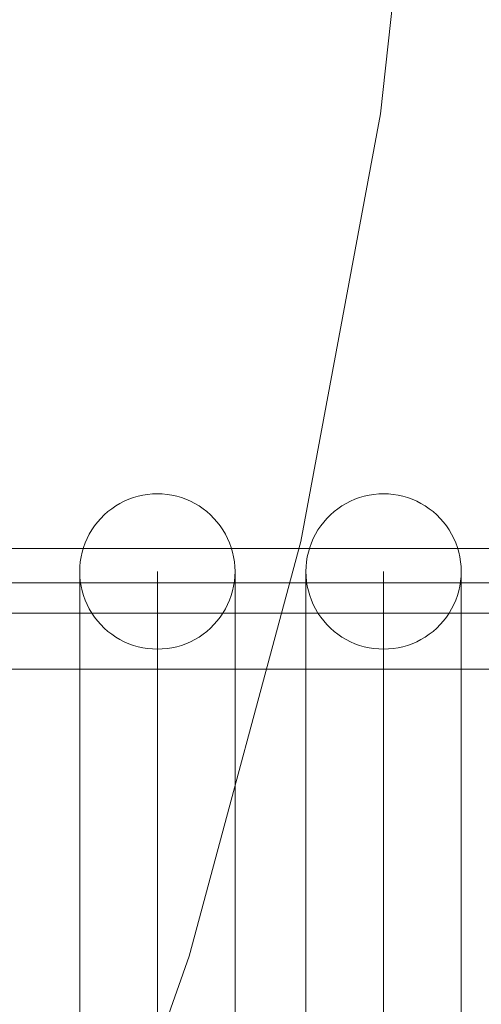
# Model space of a CAD drawing. Units: millimetres. Extents: x 20584 to 27370, y 4839 to 11506.
# Drawn here: x 23668 to 23775, y 9270 to 9498 of the extents above; entities that cross this region are included whole.
import ezdxf

# ---------------------------------------------------------------- set-up
doc = ezdxf.new("R2010")
doc.units = ezdxf.units.MM
doc.header["$MEASUREMENT"] = 0
doc.layers.add('STREFA', color=7, linetype='Continuous')
doc.layers.add('STREFA_Nr_pióra__7', color=7, linetype='Continuous', lineweight=18)
doc.layers.add('ZESTAW_Nr_pióra__7', color=7, linetype='Continuous', lineweight=18)
doc.styles.add('GENERATED_STYLE_1', font='txt')
doc.dimstyles.new('GENERATED_STYLE__2', dxfattribs={"dimtxt": 150, "dimasz": 47.5, "dimexe": 0.18, "dimexo": 300, "dimgap": 0.09, "dimtad": 0, "dimdec": 0, "dimlfac": 0.1, "dimzin": 0, "dimdsep": 46, "dimtxsty": 'GENERATED_STYLE_1', "dimblk": 'ARROWHEAD_5', "dimblk1": 'ARROWHEAD_5', "dimblk2": 'ARROWHEAD_5', "dimcen": 0.09, "dimclrd": 7, "dimclre": 7, "dimclrt": 7, "dimazin": 0, "dimtfac": 1, "dimtdec": 4, "dimtmove": 0, "dimatfit": 3, "dimfxl": 0, "dimtolj": 1, "dimtzin": 0, "dimarcsym": 0})

# ---------------------------------------------------------------- blocks, each defined once
blk = doc.blocks.new('*D3')
at = {"layer": 'STREFA', "linetype": 'Continuous', "lineweight": 0, "true_color": 0x000000}
for points in [[(27291.87, 11506), (27278.93, 11457.72), (27304.81, 11457.72)], [(27291.87, 5280.81), (27304.81, 5329.09), (27278.93, 5329.09)]]:
    blk.add_hatch(color=18, dxfattribs=at).paths.add_polyline_path(points)
at = {"layer": 'STREFA_Nr_pióra__7', "linetype": 'Continuous'}
for p, q in [((27338.74, 11506), (23336.96, 11506)), ((27291.87, 11506), (27278.93, 11457.72)), ((27291.87, 11506), (27304.81, 11457.72)), ((27304.81, 11457.72), (27278.93, 11457.72)), ((27291.87, 8576.59), (27291.87, 11457.72)), ((27291.87, 5329.09), (27291.87, 8210.22)), ((27291.87, 5280.81), (27278.93, 5329.09)), ((27278.93, 5329.09), (27304.81, 5329.09)), ((27291.87, 5280.81), (27304.81, 5329.09)), ((27338.74, 5280.81), (25269.31, 5280.81))]:
    blk.add_line(p, q, dxfattribs=at)
at = {"layer": 'STREFA_Nr_pióra__7', "insert": (27366.87, 8222.66), "char_height": 150, "attachment_point": 7, "rotation": 90, "style": 'GENERATED_STYLE_1'}
blk.add_mtext('\\A1;{\\fArial|b0|i0|c238|p38;623}', dxfattribs=at)
blk = doc.blocks.new('ARROWHEAD_5')
at = {"color": 0, "linetype": 'Continuous', "lineweight": 0}
blk.add_line((0, 0), (-1, 0), dxfattribs=at)
blk.add_solid([(-1, 0.2679), (0, 0), (-1, -0.2679), (-1, 0.2679)], dxfattribs=at)

msp = doc.modelspace()

# ---------------------------------------------------------------- linework, layer by layer
at = {"layer": 'ZESTAW_Nr_pióra__7', "linetype": 'Continuous'}
for p, q in [((23763.06, 9577.16), (23752.04, 9476.08)), ((23752.04, 9476.08), (23733.53, 9376.96)), ((23691.65, 9385.74), (23692.66, 9386.26)), ((23692.66, 9386.26), (23693.7, 9386.71)), ((23693.7, 9386.71), (23694.76, 9387.09)), ((23694.76, 9387.09), (23695.85, 9387.41)), ((23695.85, 9387.41), (23696.95, 9387.65)), ((23696.95, 9387.65), (23698.07, 9387.83)), ((23698.07, 9387.83), (23699.19, 9387.94)), ((23699.19, 9387.94), (23700.32, 9387.97)), ((23700.32, 9387.97), (23701.45, 9387.94)), ((23701.45, 9387.94), (23702.58, 9387.83)), ((23702.58, 9387.83), (23703.7, 9387.65)), ((23703.7, 9387.65), (23704.8, 9387.41)), ((23704.8, 9387.41), (23705.89, 9387.09)), ((23705.89, 9387.09), (23706.95, 9386.71)), ((23706.95, 9386.71), (23707.99, 9386.26)), ((23707.99, 9386.26), (23708.99, 9385.74)), ((23744.07, 9385.74), (23745.08, 9386.26)), ((23745.08, 9386.26), (23746.11, 9386.71)), ((23746.11, 9386.71), (23747.18, 9387.09)), ((23747.18, 9387.09), (23748.26, 9387.41)), ((23748.26, 9387.41), (23749.37, 9387.65)), ((23749.37, 9387.65), (23750.49, 9387.83)), ((23750.49, 9387.83), (23751.61, 9387.94)), ((23751.61, 9387.94), (23752.74, 9387.97)), ((23752.74, 9387.97), (23753.87, 9387.94)), ((23753.87, 9387.94), (23755, 9387.83)), ((23755, 9387.83), (23756.11, 9387.65)), ((23756.11, 9387.65), (23757.22, 9387.41)), ((23757.22, 9387.41), (23758.3, 9387.09)), ((23758.3, 9387.09), (23759.37, 9386.71)), ((23759.37, 9386.71), (23760.41, 9386.26)), ((23760.41, 9386.26), (23761.41, 9385.74)), ((23688, 9383.09), (23688.85, 9383.84)), ((23688.85, 9383.84), (23689.74, 9384.53)), ((23689.74, 9384.53), (23690.68, 9385.17)), ((23690.68, 9385.17), (23691.65, 9385.74)), ((23708.99, 9385.74), (23709.97, 9385.17)), ((23709.97, 9385.17), (23710.9, 9384.53)), ((23710.9, 9384.53), (23711.8, 9383.84)), ((23711.8, 9383.84), (23712.64, 9383.09)), ((23740.42, 9383.09), (23741.27, 9383.84)), ((23741.27, 9383.84), (23742.16, 9384.53)), ((23742.16, 9384.53), (23743.1, 9385.17)), ((23743.1, 9385.17), (23744.07, 9385.74)), ((23761.41, 9385.74), (23762.39, 9385.17)), ((23762.39, 9385.17), (23763.32, 9384.53)), ((23763.32, 9384.53), (23764.21, 9383.84)), ((23764.21, 9383.84), (23765.06, 9383.09)), ((23686.45, 9381.44), (23687.2, 9382.29)), ((23687.2, 9382.29), (23688, 9383.09)), ((23712.64, 9383.09), (23713.44, 9382.29)), ((23713.44, 9382.29), (23714.19, 9381.44)), ((23738.87, 9381.44), (23739.62, 9382.29)), ((23739.62, 9382.29), (23740.42, 9383.09)), ((23765.06, 9383.09), (23765.86, 9382.29)), ((23765.86, 9382.29), (23766.61, 9381.44)), ((23684.55, 9378.64), (23685.13, 9379.62)), ((23685.13, 9379.62), (23685.76, 9380.55)), ((23685.76, 9380.55), (23686.45, 9381.44)), ((23714.19, 9381.44), (23714.89, 9380.55)), ((23714.89, 9380.55), (23715.52, 9379.62)), ((23715.52, 9379.62), (23716.1, 9378.64)), ((23736.97, 9378.64), (23737.54, 9379.62)), ((23737.54, 9379.62), (23738.18, 9380.55)), ((23738.18, 9380.55), (23738.87, 9381.44)), ((23766.61, 9381.44), (23767.3, 9380.55)), ((23767.3, 9380.55), (23767.94, 9379.62)), ((23767.94, 9379.62), (23768.51, 9378.64)), ((23683.59, 9376.6), (23684.04, 9377.64)), ((23684.04, 9377.64), (23684.55, 9378.64)), ((23733.53, 9376.96), (23707.72, 9280.79)), ((23716.1, 9378.64), (23716.61, 9377.64)), ((23716.61, 9377.64), (23717.06, 9376.6)), ((23736.01, 9376.6), (23736.45, 9377.64)), ((23736.45, 9377.64), (23736.97, 9378.64)), ((23768.51, 9378.64), (23769.03, 9377.64)), ((23769.03, 9377.64), (23769.48, 9376.6)), ((23528.29, 9375.33), (24504.16, 9375.33)), ((23682.89, 9374.45), (23683.2, 9375.53)), ((23683.2, 9375.53), (23683.59, 9376.6)), ((23717.06, 9376.6), (23717.44, 9375.53)), ((23717.44, 9375.53), (23717.76, 9374.45)), ((23735.31, 9374.45), (23735.62, 9375.53)), ((23735.62, 9375.53), (23736.01, 9376.6)), ((23769.48, 9376.6), (23769.86, 9375.53)), ((23769.86, 9375.53), (23770.18, 9374.45)), ((23682.46, 9372.23), (23682.64, 9373.34)), ((23682.64, 9373.34), (23682.89, 9374.45)), ((23717.76, 9374.45), (23718, 9373.34)), ((23718, 9373.34), (23718.18, 9372.23)), ((23734.88, 9372.23), (23735.06, 9373.34)), ((23735.06, 9373.34), (23735.31, 9374.45)), ((23770.18, 9374.45), (23770.42, 9373.34)), ((23770.42, 9373.34), (23770.6, 9372.23)), ((23682.32, 9369.97), (23682.36, 9371.1)), ((23682.36, 9371.1), (23682.46, 9372.23)), ((23718.18, 9372.23), (23718.29, 9371.1)), ((23718.29, 9371.1), (23718.32, 9369.97)), ((23734.74, 9369.97), (23734.78, 9371.1)), ((23734.78, 9371.1), (23734.88, 9372.23)), ((23770.6, 9372.23), (23770.71, 9371.1)), ((23770.71, 9371.1), (23770.74, 9369.97)), ((23682.32, 9369.33), (23682.32, 9369.97)), ((23682.36, 9368.84), (23682.32, 9369.97)), ((23682.32, 9367.41), (23682.32, 9369.33)), ((23682.46, 9367.72), (23682.36, 9368.84)), ((23700.32, 9369.33), (23700.32, 9369.97)), ((23700.32, 9367.41), (23700.32, 9369.33)), ((23718.29, 9368.84), (23718.18, 9367.72)), ((23718.32, 9369.97), (23718.29, 9368.84)), ((23718.32, 9369.33), (23718.32, 9369.97)), ((23718.32, 9367.41), (23718.32, 9369.33)), ((23734.74, 9369.33), (23734.74, 9369.97)), ((23734.78, 9368.84), (23734.74, 9369.97)), ((23734.74, 9367.41), (23734.74, 9369.33)), ((23734.88, 9367.72), (23734.78, 9368.84)), ((23752.74, 9369.33), (23752.74, 9369.97)), ((23752.74, 9367.41), (23752.74, 9369.33)), ((23770.71, 9368.84), (23770.6, 9367.72)), ((23770.74, 9369.97), (23770.71, 9368.84)), ((23770.74, 9369.33), (23770.74, 9369.97)), ((23770.74, 9367.41), (23770.74, 9369.33)), ((23533.34, 9367.33), (24504.16, 9367.33)), ((23682.32, 9364.21), (23682.32, 9367.41)), ((23682.64, 9366.6), (23682.46, 9367.72)), ((23682.89, 9365.49), (23682.64, 9366.6)), ((23700.32, 9364.21), (23700.32, 9367.41)), ((23718, 9366.6), (23717.76, 9365.49)), ((23718.18, 9367.72), (23718, 9366.6)), ((23718.32, 9364.21), (23718.32, 9367.41)), ((23734.74, 9364.21), (23734.74, 9367.41)), ((23735.06, 9366.6), (23734.88, 9367.72)), ((23735.31, 9365.49), (23735.06, 9366.6)), ((23752.74, 9364.21), (23752.74, 9367.41)), ((23770.42, 9366.6), (23770.18, 9365.49)), ((23770.6, 9367.72), (23770.42, 9366.6)), ((23770.74, 9364.21), (23770.74, 9367.41)), ((23682.32, 9359.76), (23682.32, 9364.21)), ((23683.2, 9364.41), (23682.89, 9365.49)), ((23683.59, 9363.34), (23683.2, 9364.41)), ((23684.04, 9362.31), (23683.59, 9363.34)), ((23700.32, 9359.76), (23700.32, 9364.21)), ((23717.06, 9363.34), (23716.61, 9362.31)), ((23717.44, 9364.41), (23717.06, 9363.34)), ((23717.76, 9365.49), (23717.44, 9364.41)), ((23718.32, 9359.76), (23718.32, 9364.21)), ((23734.74, 9359.76), (23734.74, 9364.21)), ((23735.62, 9364.41), (23735.31, 9365.49)), ((23736.01, 9363.34), (23735.62, 9364.41)), ((23736.45, 9362.31), (23736.01, 9363.34)), ((23752.74, 9359.76), (23752.74, 9364.21)), ((23769.48, 9363.34), (23769.03, 9362.31)), ((23769.86, 9364.41), (23769.48, 9363.34)), ((23770.18, 9365.49), (23769.86, 9364.41)), ((23770.74, 9359.76), (23770.74, 9364.21)), ((23684.55, 9361.3), (23684.04, 9362.31)), ((23685.13, 9360.33), (23684.55, 9361.3)), ((23716.1, 9361.3), (23715.52, 9360.33)), ((23716.61, 9362.31), (23716.1, 9361.3)), ((23736.97, 9361.3), (23736.45, 9362.31)), ((23737.54, 9360.33), (23736.97, 9361.3)), ((23768.51, 9361.3), (23767.94, 9360.33)), ((23769.03, 9362.31), (23768.51, 9361.3)), ((23528.29, 9360.33), (24504.16, 9360.33)), ((23682.32, 9354.06), (23682.32, 9359.76)), ((23685.76, 9359.39), (23685.13, 9360.33)), ((23686.45, 9358.5), (23685.76, 9359.39)), ((23700.32, 9354.06), (23700.32, 9359.76)), ((23714.89, 9359.39), (23714.19, 9358.5)), ((23715.52, 9360.33), (23714.89, 9359.39)), ((23718.32, 9354.06), (23718.32, 9359.76)), ((23734.74, 9354.06), (23734.74, 9359.76)), ((23738.18, 9359.39), (23737.54, 9360.33)), ((23738.87, 9358.5), (23738.18, 9359.39)), ((23752.74, 9354.06), (23752.74, 9359.76)), ((23767.3, 9359.39), (23766.61, 9358.5)), ((23767.94, 9360.33), (23767.3, 9359.39)), ((23770.74, 9354.06), (23770.74, 9359.76)), ((23687.2, 9357.65), (23686.45, 9358.5)), ((23688, 9356.85), (23687.2, 9357.65)), ((23688.85, 9356.1), (23688, 9356.85)), ((23712.64, 9356.85), (23711.8, 9356.1)), ((23713.44, 9357.65), (23712.64, 9356.85)), ((23714.19, 9358.5), (23713.44, 9357.65)), ((23739.62, 9357.65), (23738.87, 9358.5)), ((23740.42, 9356.85), (23739.62, 9357.65)), ((23741.27, 9356.1), (23740.42, 9356.85)), ((23765.06, 9356.85), (23764.21, 9356.1)), ((23765.86, 9357.65), (23765.06, 9356.85)), ((23766.61, 9358.5), (23765.86, 9357.65)), ((23689.74, 9355.41), (23688.85, 9356.1)), ((23690.68, 9354.77), (23689.74, 9355.41)), ((23691.65, 9354.2), (23690.68, 9354.77)), ((23692.66, 9353.68), (23691.65, 9354.2)), ((23708.99, 9354.2), (23707.99, 9353.68)), ((23709.97, 9354.77), (23708.99, 9354.2)), ((23710.9, 9355.41), (23709.97, 9354.77)), ((23711.8, 9356.1), (23710.9, 9355.41)), ((23742.16, 9355.41), (23741.27, 9356.1)), ((23743.1, 9354.77), (23742.16, 9355.41)), ((23744.07, 9354.2), (23743.1, 9354.77)), ((23745.08, 9353.68), (23744.07, 9354.2)), ((23761.41, 9354.2), (23760.41, 9353.68)), ((23762.39, 9354.77), (23761.41, 9354.2)), ((23763.32, 9355.41), (23762.39, 9354.77)), ((23764.21, 9356.1), (23763.32, 9355.41)), ((23682.32, 9347.15), (23682.32, 9354.06)), ((23693.7, 9353.24), (23692.66, 9353.68)), ((23694.76, 9352.85), (23693.7, 9353.24)), ((23695.85, 9352.54), (23694.76, 9352.85)), ((23696.95, 9352.29), (23695.85, 9352.54)), ((23698.07, 9352.11), (23696.95, 9352.29)), ((23699.19, 9352.01), (23698.07, 9352.11)), ((23700.32, 9351.97), (23699.19, 9352.01)), ((23700.32, 9347.15), (23700.32, 9354.06)), ((23701.45, 9352.01), (23700.32, 9351.97)), ((23702.58, 9352.11), (23701.45, 9352.01)), ((23703.7, 9352.29), (23702.58, 9352.11)), ((23704.8, 9352.54), (23703.7, 9352.29)), ((23705.89, 9352.85), (23704.8, 9352.54)), ((23706.95, 9353.24), (23705.89, 9352.85)), ((23707.99, 9353.68), (23706.95, 9353.24)), ((23718.32, 9347.15), (23718.32, 9354.06)), ((23734.74, 9347.15), (23734.74, 9354.06)), ((23746.11, 9353.24), (23745.08, 9353.68)), ((23747.18, 9352.85), (23746.11, 9353.24)), ((23748.26, 9352.54), (23747.18, 9352.85)), ((23749.37, 9352.29), (23748.26, 9352.54)), ((23750.49, 9352.11), (23749.37, 9352.29)), ((23751.61, 9352.01), (23750.49, 9352.11)), ((23752.74, 9351.97), (23751.61, 9352.01)), ((23752.74, 9347.15), (23752.74, 9354.06)), ((23753.87, 9352.01), (23752.74, 9351.97)), ((23755, 9352.11), (23753.87, 9352.01)), ((23756.11, 9352.29), (23755, 9352.11)), ((23757.22, 9352.54), (23756.11, 9352.29)), ((23758.3, 9352.85), (23757.22, 9352.54)), ((23759.37, 9353.24), (23758.3, 9352.85)), ((23760.41, 9353.68), (23759.37, 9353.24)), ((23770.74, 9347.15), (23770.74, 9354.06)), ((23533.34, 9347.33), (24504.16, 9347.33)), ((23682.32, 9339.04), (23682.32, 9347.15)), ((23700.32, 9339.04), (23700.32, 9347.15)), ((23718.32, 9339.04), (23718.32, 9347.15)), ((23734.74, 9339.04), (23734.74, 9347.15)), ((23752.74, 9339.04), (23752.74, 9347.15)), ((23770.74, 9339.04), (23770.74, 9347.15)), ((23682.32, 9329.77), (23682.32, 9339.04)), ((23700.32, 9329.77), (23700.32, 9339.04)), ((23718.32, 9329.77), (23718.32, 9339.04)), ((23734.74, 9329.77), (23734.74, 9339.04)), ((23752.74, 9329.77), (23752.74, 9339.04)), ((23770.74, 9329.77), (23770.74, 9339.04)), ((23682.32, 9319.38), (23682.32, 9329.77)), ((23700.32, 9319.38), (23700.32, 9329.77)), ((23718.32, 9319.38), (23718.32, 9329.77)), ((23734.74, 9319.38), (23734.74, 9329.77)), ((23752.74, 9319.38), (23752.74, 9329.77)), ((23770.74, 9319.38), (23770.74, 9329.77)), ((23682.32, 9307.9), (23682.32, 9319.38)), ((23700.32, 9307.9), (23700.32, 9319.38)), ((23718.32, 9307.9), (23718.32, 9319.38)), ((23734.74, 9307.9), (23734.74, 9319.38)), ((23752.74, 9307.9), (23752.74, 9319.38)), ((23770.74, 9307.9), (23770.74, 9319.38)), ((23682.32, 9295.39), (23682.32, 9307.9)), ((23700.32, 9295.39), (23700.32, 9307.9)), ((23718.32, 9295.39), (23718.32, 9307.9)), ((23734.74, 9295.39), (23734.74, 9307.9)), ((23752.74, 9295.39), (23752.74, 9307.9)), ((23770.74, 9295.39), (23770.74, 9307.9)), ((23682.32, 9281.89), (23682.32, 9295.39)), ((23700.32, 9281.89), (23700.32, 9295.39)), ((23718.32, 9281.89), (23718.32, 9295.39)), ((23734.74, 9281.89), (23734.74, 9295.39)), ((23752.74, 9281.89), (23752.74, 9295.39)), ((23770.74, 9281.89), (23770.74, 9295.39)), ((23682.32, 9267.45), (23682.32, 9281.89)), ((23700.32, 9267.45), (23700.32, 9281.89)), ((23718.32, 9267.45), (23718.32, 9281.89)), ((23734.74, 9267.45), (23734.74, 9281.89)), ((23752.74, 9267.45), (23752.74, 9281.89)), ((23770.74, 9267.45), (23770.74, 9281.89)), ((23707.72, 9280.79), (23674.86, 9188.53))]:
    msp.add_line(p, q, dxfattribs=at)

# ---------------------------------------------------------------- dimensions: what is measured, and where the dimension line sits
at = {"layer": 'STREFA', "linetype": 'Continuous'}
dim = msp.add_linear_dim(base=(27291.87, 11506), p1=(24969.31, 5280.81), p2=(23036.96, 11506), angle=90, dimstyle='GENERATED_STYLE__2', dxfattribs=at)
dim.commit()
dim.dimension.update_dxf_attribs({"geometry": '*D3', "text_midpoint": (27291.87, 8393.41), "dimtype": 160, "text_rotation": 90})

doc.saveas('drawing.dxf')
